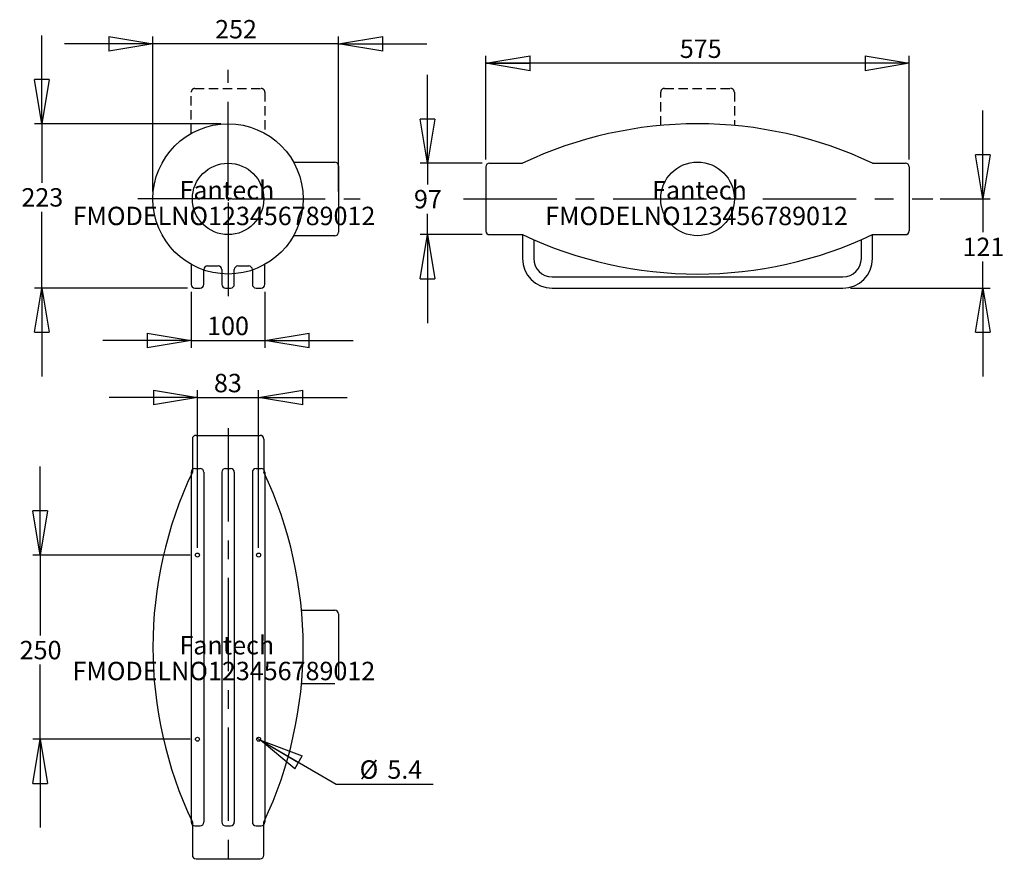
# Model space of a CAD drawing. Extents: x 89 to 222, y 57 to 173.
import ezdxf

# ---------------------------------------------------------------- set-up
doc = ezdxf.new("R2010")
doc.units = 0
doc.linetypes.add('CENTERX2', pattern=[20.32, 12.7, -2.54, 2.54, -2.54])
doc.linetypes.add('HIDDEN', pattern=[1.905, 1.27, -0.635])
doc.layers.get('0').update_dxf_attribs({"linetype": 'CONTINUOUS'})
for name, color, linetype in [('CTR', 161, 'CENTERX2'), ('DIM', 6, 'CONTINUOUS'), ('SOILD_HIDDEN', 1, 'HIDDEN'), ('SOLID_EXT', 1, 'CONTINUOUS'), ('TEXT', 7, 'CONTINUOUS')]:
    doc.layers.add(name, color=color, linetype=linetype)
doc.styles.add('SLDTEXTSTYLE0', font='TXT', dxfattribs={"width": 0.75})
doc.dimstyles.new('SLDDIMSTYLE0', dxfattribs={"dimtxt": 2.5, "dimasz": 6, "dimexe": 0, "dimexo": 0.0625, "dimtad": 1, "dimdec": 1, "dimlfac": 10, "dimrnd": 1e-09, "dimzin": 12, "dimtxsty": 'SLDTEXTSTYLE0', "dimblk1": 'CLOSED', "dimblk2": 'CLOSED', "dimsah": 1, "dimcen": 0.09, "dimazin": 3, "dimtfac": 1, "dimtdec": 1, "dimtmove": 0, "dimatfit": 3, "dimtolj": 1, "dimtzin": 12})
doc.dimstyles.new('SLDDIMSTYLE1', dxfattribs={"dimtxt": 2.5, "dimasz": 6, "dimexe": 0, "dimexo": 0.0625, "dimtad": 0, "dimtih": 1, "dimtoh": 1, "dimdec": 1, "dimlfac": 10, "dimrnd": 1e-09, "dimzin": 12, "dimtxsty": 'SLDTEXTSTYLE0', "dimblk1": 'NONE', "dimblk2": 'CLOSED', "dimsah": 1, "dimcen": 0, "dimazin": 3, "dimtfac": 1, "dimtdec": 1, "dimtmove": 0, "dimatfit": 3, "dimtolj": 1, "dimtzin": 12})
doc.dimstyles.new('SLDDIMSTYLE2', dxfattribs={"dimtxt": 2.5, "dimasz": 6, "dimexe": 0, "dimexo": 0.0625, "dimtad": 0, "dimtih": 1, "dimtoh": 1, "dimdec": 1, "dimlfac": 10, "dimrnd": 1e-09, "dimzin": 12, "dimtxsty": 'SLDTEXTSTYLE0', "dimblk1": 'CLOSED', "dimblk2": 'CLOSED', "dimsah": 1, "dimcen": 0.09, "dimazin": 3, "dimtfac": 1, "dimtdec": 1, "dimtmove": 0, "dimatfit": 3, "dimtolj": 1, "dimtzin": 12})
doc.dimstyles.new('SLDDIMSTYLE3', dxfattribs={"dimtxt": 2.5, "dimasz": 6, "dimexe": 0, "dimexo": 0.0625, "dimtad": 1, "dimdec": 1, "dimlfac": 10, "dimrnd": 1e-09, "dimzin": 12, "dimtxsty": 'SLDTEXTSTYLE0', "dimblk1": 'CLOSED', "dimblk2": 'CLOSED', "dimsah": 1, "dimcen": 0.09, "dimazin": 3, "dimtfac": 1, "dimtdec": 1, "dimtofl": 0, "dimtmove": 0, "dimatfit": 3, "dimtolj": 1, "dimtzin": 12})

# ---------------------------------------------------------------- blocks, each defined once
blk = doc.blocks.new('_CLOSED')
at = {"color": 0, "linetype": 'BYBLOCK'}
for p, q in [((-1, 0.166667), (0, 0)), ((-1, 0.166667), (-1, -0.166667)), ((0, 0), (-1, -0.166667)), ((0, 0), (-1, 0))]:
    blk.add_line(p, q, dxfattribs=at)
blk = doc.blocks.new('_D')
at = {"layer": 'DIM'}
for p, q in [((112.09, 136.01), (112.09, 128.4)), ((122.09, 136.01), (122.09, 128.4)), ((112.09, 129.4), (100.09, 129.4)), ((112.09, 129.4), (122.09, 129.4)), ((122.09, 129.4), (134.09, 129.4))]:
    blk.add_line(p, q, dxfattribs=at)
at = {"layer": 'DIM', "xscale": 6, "yscale": 6}
blk.add_blockref('_CLOSED', (112.09, 129.4, 0.01), dxfattribs=at)
at = {"layer": 'DIM', "xscale": 6, "yscale": 6, "rotation": 180.0000000000004}
blk.add_blockref('_CLOSED', (122.09, 129.4, 0.01), dxfattribs=at)
at = {"layer": 'DIM', "insert": (114.25, 132.62), "char_height": 2.5, "attachment_point": 1, "style": 'SLDTEXTSTYLE0'}
blk.add_mtext('100', dxfattribs=at)
blk = doc.blocks.new('_D_1')
at = {"layer": 'DIM'}
for p, q in [((112.94, 101.26), (112.94, 122.64)), ((121.24, 101.26), (121.24, 122.64)), ((112.94, 121.64), (100.94, 121.64)), ((112.94, 121.64), (121.24, 121.64)), ((121.24, 121.64), (133.24, 121.64))]:
    blk.add_line(p, q, dxfattribs=at)
at = {"layer": 'DIM', "xscale": 6, "yscale": 6}
blk.add_blockref('_CLOSED', (112.94, 121.64, 0.01), dxfattribs=at)
at = {"layer": 'DIM', "xscale": 6, "yscale": 6, "rotation": 180.0000000000004}
blk.add_blockref('_CLOSED', (121.24, 121.64, 0.01), dxfattribs=at)
at = {"layer": 'DIM', "insert": (115.17, 124.86), "char_height": 2.5, "attachment_point": 1, "style": 'SLDTEXTSTYLE0'}
blk.add_mtext('83', dxfattribs=at)
blk = doc.blocks.new('_D_2')
at = {"layer": 'DIM'}
for p, q in [((121, 75.39), (121.47, 75.12)), ((121.47, 75.12), (131.77, 69.16)), ((131.77, 69.16), (144.92, 69.16))]:
    blk.add_line(p, q, dxfattribs=at)
at = {"layer": 'DIM', "xscale": 6, "yscale": 6, "rotation": 149.9538177781811}
blk.add_blockref('_CLOSED', (121.47, 75.12, 0.01), dxfattribs=at)
at = {"layer": 'DIM', "char_height": 2.5, "attachment_point": 1, "style": 'SLDTEXTSTYLE0'}
for s, insert in [('%%c', (134.95, 72.39)), ('5.4', (138.72, 72.39))]:
    blk.add_mtext(s, dxfattribs=dict(at, insert=insert))
blk = doc.blocks.new('_NONE')
blk = doc.blocks.new('_D_3')
at = {"layer": 'DIM'}
for p, q in [((91.8, 158.81), (91.8, 170.81)), ((116.09, 158.81), (90.8, 158.81)), ((91.8, 158.81), (91.8, 150.81)), ((91.8, 136.51), (91.8, 146.85)), ((111.59, 136.51), (90.8, 136.51)), ((91.8, 136.51), (91.8, 124.51))]:
    blk.add_line(p, q, dxfattribs=at)
at = {"layer": 'DIM', "xscale": 6, "yscale": 6}
for p, rotation in [((91.8, 158.81, 0.01), 270.0000000000004), ((91.8, 136.51, 0.01), 90.0000000000004)]:
    blk.add_blockref('_CLOSED', p, dxfattribs=dict(at, rotation=rotation))
at = {"layer": 'DIM', "insert": (89.03, 150.07), "char_height": 2.5, "attachment_point": 1, "style": 'SLDTEXTSTYLE0'}
blk.add_mtext('223', dxfattribs=at)
blk = doc.blocks.new('_D_4')
at = {"layer": 'DIM'}
for p, q in [((91.56, 100.26), (91.56, 112.26)), ((111.94, 100.26), (90.56, 100.26)), ((91.56, 100.26), (91.56, 89.35)), ((91.56, 75.26), (91.56, 85.39)), ((111.94, 75.26), (90.56, 75.26)), ((91.56, 75.26), (91.56, 63.26))]:
    blk.add_line(p, q, dxfattribs=at)
at = {"layer": 'DIM', "xscale": 6, "yscale": 6}
for p, rotation in [((91.56, 100.26, 0.01), 270.0000000000004), ((91.56, 75.26, 0.01), 90.0000000000004)]:
    blk.add_blockref('_CLOSED', p, dxfattribs=dict(at, rotation=rotation))
at = {"layer": 'DIM', "insert": (88.79, 88.61), "char_height": 2.5, "attachment_point": 1, "style": 'SLDTEXTSTYLE0'}
blk.add_mtext('250', dxfattribs=at)
blk = doc.blocks.new('_D_5')
at = {"layer": 'DIM'}
for p, q in [((152.09, 153.96), (152.09, 168.02)), ((209.59, 153.96), (209.59, 168.02)), ((209.59, 167.02), (152.09, 167.02))]:
    blk.add_line(p, q, dxfattribs=at)
at = {"layer": 'DIM', "xscale": 6, "yscale": 6, "rotation": 180.0000000000004}
blk.add_blockref('_CLOSED', (152.09, 167.02, 0.01), dxfattribs=at)
at = {"layer": 'DIM', "xscale": 6, "yscale": 6}
blk.add_blockref('_CLOSED', (209.59, 167.02, 0.01), dxfattribs=at)
at = {"layer": 'DIM', "insert": (178.43, 170.25), "char_height": 2.5, "attachment_point": 1, "style": 'SLDTEXTSTYLE0'}
blk.add_mtext('575', dxfattribs=at)
blk = doc.blocks.new('_D_6')
at = {"layer": 'DIM'}
for p, q in [((219.59, 148.61), (219.59, 160.61)), ((213.79, 148.61), (220.59, 148.61)), ((219.59, 148.61), (219.59, 144.09)), ((219.59, 136.51), (219.59, 140.12)), ((201.59, 136.51), (220.59, 136.51)), ((219.59, 136.51), (219.59, 124.51))]:
    blk.add_line(p, q, dxfattribs=at)
at = {"layer": 'DIM', "xscale": 6, "yscale": 6}
for p, rotation in [((219.59, 148.61, 0.01), 270.0000000000004), ((219.59, 136.51, 0.01), 90.0000000000004)]:
    blk.add_blockref('_CLOSED', p, dxfattribs=dict(at, rotation=rotation))
at = {"layer": 'DIM', "insert": (216.82, 143.35), "char_height": 2.5, "attachment_point": 1, "style": 'SLDTEXTSTYLE0'}
blk.add_mtext('121', dxfattribs=at)
blk = doc.blocks.new('_D_7')
at = {"layer": 'DIM'}
for p, q in [((144.17, 153.46), (144.17, 165.46)), ((151.59, 153.46), (143.17, 153.46)), ((144.17, 153.46), (144.17, 150.57)), ((144.17, 143.76), (144.17, 146.6)), ((151.59, 143.76), (143.17, 143.76)), ((144.17, 143.76), (144.17, 131.76))]:
    blk.add_line(p, q, dxfattribs=at)
at = {"layer": 'DIM', "xscale": 6, "yscale": 6}
for p, rotation in [((144.17, 153.46, 0.01), 270.0000000000004), ((144.17, 143.76, 0.01), 90.0000000000004)]:
    blk.add_blockref('_CLOSED', p, dxfattribs=dict(at, rotation=rotation))
at = {"layer": 'DIM', "insert": (142.33, 149.83), "char_height": 2.5, "attachment_point": 1, "style": 'SLDTEXTSTYLE0'}
blk.add_mtext('97', dxfattribs=at)
blk = doc.blocks.new('_D_8')
at = {"layer": 'DIM'}
for p, q in [((106.89, 149.61), (106.89, 170.67)), ((132.09, 149.61), (132.09, 170.67)), ((106.89, 169.67), (94.89, 169.67)), ((132.09, 169.67), (106.89, 169.67)), ((132.09, 169.67), (144.09, 169.67))]:
    blk.add_line(p, q, dxfattribs=at)
at = {"layer": 'DIM', "xscale": 6, "yscale": 6}
blk.add_blockref('_CLOSED', (106.89, 169.67, 0.01), dxfattribs=at)
at = {"layer": 'DIM', "xscale": 6, "yscale": 6, "rotation": 180.0000000000004}
blk.add_blockref('_CLOSED', (132.09, 169.67, 0.01), dxfattribs=at)
at = {"layer": 'DIM', "insert": (115.33, 172.9), "char_height": 2.5, "attachment_point": 1, "style": 'SLDTEXTSTYLE0'}
blk.add_mtext('252', dxfattribs=at)
blk = doc.blocks.new('SW_NOTE_0')
at = {"layer": 'TEXT', "color": 0, "char_height": 2.5, "attachment_point": 2, "style": 'SLDTEXTSTYLE0'}
for s, insert in [('Fantech', (6.6, 3.22)), ('FMODELNO123456789012', (6.21, -0.28))]:
    blk.add_mtext(s, dxfattribs=dict(at, insert=insert))
blk = doc.blocks.new('SW_NOTE_1')
at = {"layer": 'TEXT', "color": 0, "char_height": 2.5, "attachment_point": 2, "style": 'SLDTEXTSTYLE0'}
for s, insert in [('Fantech', (6.6, 3.22)), ('FMODELNO123456789012', (6.21, -0.28))]:
    blk.add_mtext(s, dxfattribs=dict(at, insert=insert))
blk = doc.blocks.new('SW_NOTE_2')
at = {"layer": 'TEXT', "color": 0, "char_height": 2.5, "attachment_point": 2, "style": 'SLDTEXTSTYLE0'}
for s, insert in [('Fantech', (6.6, 3.22)), ('FMODELNO123456789012', (6.21, -0.28))]:
    blk.add_mtext(s, dxfattribs=dict(at, insert=insert))
blk = doc.blocks.new('SW_CENTERMARKSYMBOL_0')
at = {"layer": 'CTR', "color": 0}
for p, q in [((0, 0.5), (0, 17.53)), ((-0.5, 0), (-12.24, 0)), ((0, 0), (-0.25, 0)), ((0, 0), (0, 0.25)), ((0, 0), (0, -0.25)), ((0, 0), (0.25, 0)), ((0.5, 0), (17.96, 0)), ((0, -0.5), (0, -13.88))]:
    blk.add_line(p, q, dxfattribs=at)

msp = doc.modelspace()

# ---------------------------------------------------------------- linework, layer by layer
at = {"layer": 'CTR'}
for p, q in [((149.044, 148.61), (212.789, 148.61)), ((117.087, 117.497), (117.087, 57.325))]:
    msp.add_line(p, q, dxfattribs=at)
at = {"layer": 'SOILD_HIDDEN'}
for p, q in [((112.587, 163.61), (121.587, 163.61)), ((176.337, 163.61), (185.337, 163.61)), ((112.087, 157.5), (112.087, 163.11)), ((122.087, 163.11), (122.087, 157.5)), ((175.837, 158.583), (175.837, 163.11)), ((185.837, 163.11), (185.837, 158.583))]:
    msp.add_line(p, q, dxfattribs=at)
for centre, start, end in [((112.587, 163.11), 90, 180), ((121.587, 163.11), 0, 90), ((176.337, 163.11), 90, 180), ((185.337, 163.11), 0, 90)]:
    msp.add_arc(centre, 0.5, start, end, dxfattribs=at)
at = {"layer": 'SOLID_EXT'}
for p, q in [((125.977, 153.61), (131.587, 153.61)), ((132.087, 153.11), (132.087, 144.11)), ((152.087, 152.96), (152.087, 144.26)), ((152.587, 153.46), (157.087, 153.46)), ((204.587, 153.46), (209.087, 153.46)), ((209.587, 152.96), (209.587, 144.26)), ((131.587, 143.61), (125.977, 143.61)), ((152.587, 143.76), (157.087, 143.76)), ((157.087, 143.76), (157.087, 140.51)), ((158.587, 143.075), (158.587, 140.51)), ((203.087, 140.51), (203.087, 143.075)), ((204.587, 143.76), (209.087, 143.76)), ((204.587, 140.51), (204.587, 143.76)), ((112.087, 139.719), (112.087, 137.01)), ((114.287, 139.51), (115.737, 139.51)), ((118.437, 139.51), (119.887, 139.51)), ((122.087, 137.01), (122.087, 139.719)), ((113.787, 137.01), (113.787, 139.01)), ((116.237, 139.01), (116.237, 137.01)), ((117.937, 137.01), (117.937, 139.01)), ((120.387, 139.01), (120.387, 137.01)), ((161.087, 138.01), (200.587, 138.01)), ((112.587, 136.51), (113.287, 136.51)), ((116.737, 136.51), (117.437, 136.51)), ((120.887, 136.51), (121.587, 136.51)), ((161.087, 136.51), (200.587, 136.51)), ((112.737, 116.51), (121.437, 116.51)), ((112.237, 116.01), (112.237, 111.51)), ((121.937, 116.01), (121.937, 111.51)), ((112.087, 111.51), (112.087, 64.01)), ((112.587, 112.01), (113.287, 112.01)), ((113.787, 111.51), (113.787, 64.01)), ((116.237, 111.51), (116.237, 64.01)), ((116.737, 112.01), (117.437, 112.01)), ((117.937, 111.51), (117.937, 64.01)), ((120.387, 111.51), (120.387, 64.01)), ((120.887, 112.01), (121.587, 112.01)), ((122.087, 111.51), (122.087, 64.01)), ((127.061, 92.76), (131.587, 92.76)), ((132.087, 92.26), (132.087, 83.26)), ((131.587, 82.76), (127.061, 82.76)), ((112.237, 64.01), (112.237, 59.51)), ((112.587, 63.51), (113.287, 63.51)), ((116.737, 63.51), (117.437, 63.51)), ((120.887, 63.51), (121.587, 63.51)), ((121.937, 59.51), (121.937, 64.01)), ((112.737, 59.01), (121.437, 59.01))]:
    msp.add_line(p, q, dxfattribs=at)
for centre, radius in [((117.087, 148.61), 10.2), ((117.087, 148.61), 4.85), ((180.837, 148.61), 5), ((112.937, 100.26), 0.27), ((121.237, 100.26), 0.27), ((112.937, 75.26), 0.27), ((121.237, 75.26), 0.27)]:
    msp.add_circle(centre, radius, dxfattribs=at)
for centre, radius, start, end in [((180.837, 103.418), 55.391, 64.61053, 115.38947), ((131.587, 153.11), 0.5, 0, 90), ((152.587, 152.96), 0.5, 90, 180), ((209.087, 152.96), 0.5, 0, 90), ((131.587, 144.11), 0.5, 270, 0), ((152.587, 144.26), 0.5, 180, 270), ((180.837, 193.801), 55.391, 244.61053, 295.38947), ((209.087, 144.26), 0.5, 270, 0), ((161.087, 140.51), 4, 180, 270), ((161.087, 140.51), 2.5, 180, 270), ((200.587, 140.51), 4, 270, 0), ((200.587, 140.51), 2.5, 270, 0), ((114.287, 139.01), 0.5, 90, 180), ((115.737, 139.01), 0.5, 0, 90), ((118.437, 139.01), 0.5, 90, 180), ((119.887, 139.01), 0.5, 0, 90), ((112.587, 137.01), 0.5, 180, 270), ((113.287, 137.01), 0.5, 270, 0), ((116.737, 137.01), 0.5, 180, 270), ((117.437, 137.01), 0.5, 270, 0), ((120.887, 137.01), 0.5, 180, 270), ((121.587, 137.01), 0.5, 270, 0), ((112.737, 116.01), 0.5, 90, 180), ((121.437, 116.01), 0.5, 0, 90), ((162.278, 87.76), 55.391, 154.61053, 205.38947), ((112.587, 111.51), 0.5, 90, 180), ((113.287, 111.51), 0.5, 0, 90), ((116.737, 111.51), 0.5, 90, 180), ((117.437, 111.51), 0.5, 0, 90), ((120.887, 111.51), 0.5, 90, 180), ((121.587, 111.51), 0.5, 0, 90), ((71.896, 87.76), 55.391, 334.61053, 25.38947), ((131.587, 92.26), 0.5, 360, 90), ((112.587, 64.01), 0.5, 180, 270), ((113.287, 64.01), 0.5, 270, 0), ((116.737, 64.01), 0.5, 180, 270), ((117.437, 64.01), 0.5, 270, 0), ((120.887, 64.01), 0.5, 180, 270), ((121.587, 64.01), 0.5, 270, 0), ((112.737, 59.51), 0.5, 180, 270), ((121.437, 59.51), 0.5, 270, 360)]:
    msp.add_arc(centre, radius, start, end, dxfattribs=at)

# ---------------------------------------------------------------- block references
at = {"layer": 'CTR'}
msp.add_blockref('SW_CENTERMARKSYMBOL_0', (117.087, 148.61), dxfattribs=at)
at = {"layer": 'TEXT'}
for name, p in [('SW_NOTE_0', (110.326, 147.829)), ('SW_NOTE_1', (174.498, 147.829)), ('SW_NOTE_2', (110.312, 86.048))]:
    msp.add_blockref(name, p, dxfattribs=at)

# ---------------------------------------------------------------- dimensions: what is measured, and where the dimension line sits
at = {"layer": 'DIM'}
for base, p1, p2, dimstyle, picture, middle in [((106.887, 169.675), (132.087, 148.61), (106.887, 148.61), 'SLDDIMSTYLE0', '_D_8', (118.101, 169.675)), ((152.087, 167.025), (209.587, 152.96), (152.087, 152.96), 'SLDDIMSTYLE3', '_D_5', (181.201, 167.025)), ((122.087, 129.395), (112.087, 137.01), (122.087, 137.01), 'SLDDIMSTYLE0', '_D', (117.015, 129.395)), ((121.237, 121.641), (112.937, 100.26), (121.237, 100.26), 'SLDDIMSTYLE0', '_D_1', (117.015, 121.641))]:
    dim = msp.add_linear_dim(base=base, p1=p1, p2=p2, dimstyle=dimstyle, dxfattribs=at)
    dim.commit()
    dim.dimension.update_dxf_attribs({"geometry": picture, "text_midpoint": middle, "dimtype": 160})
for base, p1, p2, picture, middle in [((91.796, 136.51), (117.087, 158.81), (112.587, 136.51), '_D_3', (91.796, 148.829)), ((144.173, 143.76), (152.587, 153.46), (152.587, 143.76), '_D_7', (144.173, 148.586)), ((219.587, 136.51), (212.789, 148.61), (200.587, 136.51), '_D_6', (219.587, 142.106)), ((91.562, 75.26), (112.937, 100.26), (112.937, 75.26), '_D_4', (91.562, 87.371))]:
    dim = msp.add_linear_dim(base=base, p1=p1, p2=p2, angle=90, dimstyle='SLDDIMSTYLE2', dxfattribs=at)
    dim.commit()
    dim.dimension.update_dxf_attribs({"geometry": picture, "text_midpoint": middle, "dimtype": 160})
dim = msp.add_diameter_dim_2p(p1=(121.003, 75.395), p2=(121.471, 75.124), dimstyle='SLDDIMSTYLE1', dxfattribs=at)
dim.commit()
dim.dimension.update_dxf_attribs({"geometry": '_D_2', "text_midpoint": (139.142, 71.147), "dimtype": 163})

doc.saveas('drawing.dxf')
